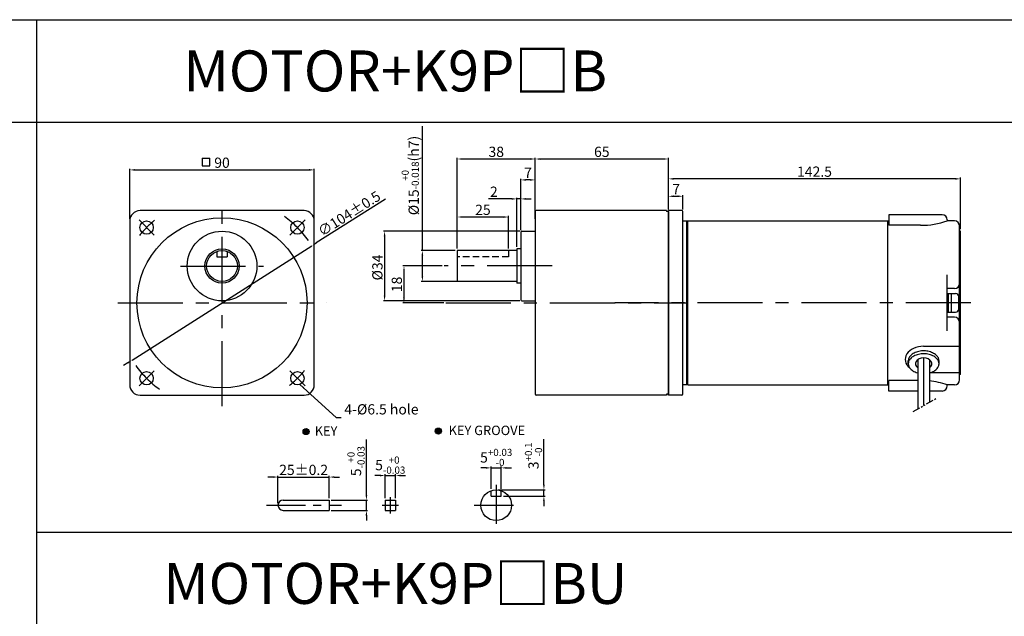
# Model space of a CAD drawing. Units: millimetres. Extents: x 946 to 2492, y 787 to 1337.
# Drawn here: x 1288 to 1768, y 1046 to 1337 of the extents above; entities that cross this region are included whole.
import ezdxf

# ---------------------------------------------------------------- set-up
doc = ezdxf.new("R2010")
doc.units = ezdxf.units.MM
for name, pattern in [('CENTER', [50.8, 31.75, -6.35, 6.35, -6.35]), ('HIDDEN', [9.525, 6.35, -3.175]), ('PHANTOM', [2.5, 1.25, -0.25, 0.25, -0.25, 0.25, -0.25])]:
    doc.linetypes.add(name, pattern=pattern)
doc.layers.get('0').update_dxf_attribs({"linetype": 'CONTINUOUS'})
doc.layers.get('DEFPOINTS').update_dxf_attribs({"linetype": 'CONTINUOUS'})
doc.styles.get("Standard").update_dxf_attribs({"font": 'romans.shx', "bigfont": 'whgtxt.shx'})
doc.dimstyles.get("Standard").update_dxf_attribs({"dimtxt": 5, "dimasz": 2.5, "dimexe": 0.6, "dimexo": 1, "dimgap": 1, "dimtad": 1, "dimdsep": 46, "dimtxsty": 'Standard', "dimcen": 0.09, "dimclrd": 123, "dimclre": 123, "dimclrt": 3, "dimaunit": 1, "dimadec": 1, "dimazin": 0, "dimtfac": 1, "dimtix": 1, "dimtmove": 0, "dimatfit": 3, "dimfxl": 0, "dimtolj": 1, "dimtzin": 0, "dimarcsym": 0})

# ---------------------------------------------------------------- blocks, each defined once
blk = doc.blocks.new('*D611')
at = {"color": 123, "lineweight": -2}
for p, q in [((1466.33, 1249.57), (1432.59, 1228.13)), ((1342.71, 1171.01), (1430.48, 1226.79)), ((1340.6, 1169.67), (1338.49, 1168.32))]:
    blk.add_line(p, q, dxfattribs=at)
at = {"color": 123}
for points in [[(1432.37, 1228.48), (1432.81, 1227.78), (1430.48, 1226.79)], [(1340.37, 1170.02), (1340.82, 1169.31), (1342.71, 1171.01)]]:
    blk.add_solid(points, dxfattribs=at)
at = {"layer": 'DEFPOINTS', "color": 0}
for p in [(1430.48, 1226.79), (1342.71, 1171.01)]:
    blk.add_point(p, dxfattribs=at)
at = {"color": 3, "insert": (1448.64, 1242.47), "char_height": 5, "attachment_point": 5, "rotation": 32.4362}
blk.add_mtext('\\A1;∅104%%P0.5', dxfattribs=at)
blk = doc.blocks.new('*D612')
at = {"color": 123, "lineweight": -2}
for p, q in [((1341.59, 1239.85), (1341.59, 1264.38)), ((1344.09, 1263.78), (1429.09, 1263.78)), ((1431.59, 1239.85), (1431.59, 1264.38))]:
    blk.add_line(p, q, dxfattribs=at)
at = {"color": 123}
for points in [[(1344.09, 1264.2), (1344.09, 1263.36), (1341.59, 1263.78)], [(1429.09, 1264.2), (1429.09, 1263.36), (1431.59, 1263.78)]]:
    blk.add_solid(points, dxfattribs=at)
at = {"layer": 'DEFPOINTS', "color": 0}
for p in [(1431.59, 1263.78), (1341.59, 1238.85), (1431.59, 1238.85)]:
    blk.add_point(p, dxfattribs=at)
at = {"color": 3, "insert": (1386.59, 1267.28), "char_height": 5, "attachment_point": 5}
blk.add_mtext('\\A1;90', dxfattribs=at)
blk = doc.blocks.new('*D692')
at = {"color": 123, "lineweight": -2}
for p, q in [((1463.66, 1114.69), (1461.16, 1114.69)), ((1466.16, 1103.69), (1466.16, 1115.29)), ((1466.16, 1114.69), (1471.16, 1114.69)), ((1471.16, 1103.69), (1471.16, 1115.29)), ((1473.66, 1114.69), (1476.16, 1114.69))]:
    blk.add_line(p, q, dxfattribs=at)
at = {"color": 123}
for points in [[(1463.66, 1115.1), (1463.66, 1114.27), (1466.16, 1114.69)], [(1473.66, 1115.1), (1473.66, 1114.27), (1471.16, 1114.69)]]:
    blk.add_solid(points, dxfattribs=at)
at = {"layer": 'DEFPOINTS', "color": 0}
for p in [(1471.16, 1114.69), (1466.16, 1102.69), (1471.16, 1102.69)]:
    blk.add_point(p, dxfattribs=at)
at = {"color": 3, "insert": (1468.66, 1119.77), "char_height": 5, "attachment_point": 5}
blk.add_mtext('\\A1;\\A1;5{\\f??|b0|i0|c0|p49;\\H0.7x;\\S+0^ -0.03;}', dxfattribs=at)
blk = doc.blocks.new('*D693')
at = {"color": 123, "lineweight": -2}
for p, q in [((1413.9, 1101.19), (1413.9, 1114.54)), ((1438.9, 1103.69), (1438.9, 1114.54)), ((1411.4, 1113.94), (1408.9, 1113.94)), ((1413.9, 1113.94), (1438.9, 1113.94)), ((1441.4, 1113.94), (1443.9, 1113.94))]:
    blk.add_line(p, q, dxfattribs=at)
at = {"color": 123}
for points in [[(1411.4, 1114.36), (1411.4, 1113.53), (1413.9, 1113.94)], [(1441.4, 1114.36), (1441.4, 1113.53), (1438.9, 1113.94)]]:
    blk.add_solid(points, dxfattribs=at)
at = {"layer": 'DEFPOINTS', "color": 0}
for p in [(1438.9, 1113.94), (1413.9, 1100.19), (1438.9, 1102.69)]:
    blk.add_point(p, dxfattribs=at)
at = {"color": 3, "insert": (1426.4, 1117.44), "char_height": 5, "attachment_point": 5}
blk.add_mtext('\\A1;25{\\f??|b0|i0|c0|p49;%%p0.2}', dxfattribs=at)
blk = doc.blocks.new('*D613')
at = {"color": 123, "lineweight": -2}
for p, q in [((1457.03, 1105.19), (1457.03, 1132.24)), ((1439.9, 1102.69), (1457.63, 1102.69)), ((1457.03, 1097.69), (1457.03, 1102.69)), ((1439.9, 1097.69), (1457.63, 1097.69)), ((1457.03, 1095.19), (1457.03, 1092.69))]:
    blk.add_line(p, q, dxfattribs=at)
at = {"color": 123}
for points in [[(1456.62, 1105.19), (1457.45, 1105.19), (1457.03, 1102.69)], [(1456.62, 1095.19), (1457.45, 1095.19), (1457.03, 1097.69)]]:
    blk.add_solid(points, dxfattribs=at)
at = {"layer": 'DEFPOINTS', "color": 0}
for p in [(1438.9, 1102.69), (1457.03, 1102.69), (1438.9, 1097.69)]:
    blk.add_point(p, dxfattribs=at)
at = {"color": 3, "insert": (1451.95, 1121.72), "char_height": 5, "attachment_point": 5, "rotation": 90}
blk.add_mtext('\\A1;\\A1;5{\\f??|b0|i0|c0|p49;\\H0.7x;\\S+0^ -0.03;}', dxfattribs=at)
blk = doc.blocks.new('*D614')
at = {"color": 123, "lineweight": -2}
for p, q in [((1484.33, 1224.42), (1484.33, 1285.07)), ((1500.37, 1224.42), (1483.73, 1224.42)), ((1484.33, 1211.92), (1484.33, 1221.92)), ((1501.37, 1209.42), (1483.73, 1209.42))]:
    blk.add_line(p, q, dxfattribs=at)
at = {"color": 123}
for points in [[(1483.91, 1221.92), (1484.75, 1221.92), (1484.33, 1224.42)], [(1483.91, 1211.92), (1484.75, 1211.92), (1484.33, 1209.42)]]:
    blk.add_solid(points, dxfattribs=at)
at = {"layer": 'DEFPOINTS', "color": 0}
for p in [(1484.33, 1224.42), (1501.37, 1224.42), (1502.37, 1209.42)]:
    blk.add_point(p, dxfattribs=at)
at = {"color": 3, "insert": (1478.41, 1261.05), "char_height": 5, "attachment_point": 5, "rotation": 90}
blk.add_mtext('\\A1;\\A1;{\\f??|b0|i0|c0|p49;%%C\\f??|b0|i0|c129|p49;15\\f??|b0|i0|c0|p49;\\H0.7x;\\S+0^ -0.018;\\H1.429x;(h}7{\\f??|b0|i0|c0|p49;)}', dxfattribs=at)
blk = doc.blocks.new('*D615')
at = {"color": 123, "lineweight": -2}
for p, q in [((1532.37, 1234.42), (1532.37, 1259.5)), ((1536.87, 1258.9), (1534.87, 1258.9)), ((1539.37, 1239.92), (1539.37, 1259.5))]:
    blk.add_line(p, q, dxfattribs=at)
at = {"color": 123}
for points in [[(1534.87, 1259.32), (1534.87, 1258.48), (1532.37, 1258.9)], [(1536.87, 1259.32), (1536.87, 1258.48), (1539.37, 1258.9)]]:
    blk.add_solid(points, dxfattribs=at)
at = {"layer": 'DEFPOINTS', "color": 0}
for p in [(1532.37, 1258.9), (1539.37, 1238.92), (1532.37, 1233.42)]:
    blk.add_point(p, dxfattribs=at)
at = {"color": 3, "insert": (1535.87, 1262.4), "char_height": 5, "attachment_point": 5}
blk.add_mtext('\\A1;7', dxfattribs=at)
blk = doc.blocks.new('*D694')
at = {"color": 123, "lineweight": -2}
for p, q in [((1543.62, 1110.19), (1543.62, 1132.41)), ((1521.34, 1107.69), (1544.22, 1107.69)), ((1543.62, 1104.69), (1543.62, 1107.69)), ((1523.84, 1104.69), (1544.22, 1104.69)), ((1543.62, 1102.19), (1543.62, 1099.69))]:
    blk.add_line(p, q, dxfattribs=at)
at = {"color": 123}
for points in [[(1543.2, 1110.19), (1544.04, 1110.19), (1543.62, 1107.69)], [(1543.2, 1102.19), (1544.04, 1102.19), (1543.62, 1104.69)]]:
    blk.add_solid(points, dxfattribs=at)
at = {"layer": 'DEFPOINTS', "color": 0}
for p in [(1520.34, 1107.69), (1543.62, 1107.69), (1522.84, 1104.69)]:
    blk.add_point(p, dxfattribs=at)
at = {"color": 3, "insert": (1538.54, 1124.3), "char_height": 5, "attachment_point": 5, "rotation": 90}
blk.add_mtext('\\A1;\\A1;3{\\f??|b0|i0|c0|p49;\\H0.7x;\\S+0.1^ -0;\\H1.429x; }', dxfattribs=at)
blk = doc.blocks.new('*D616')
at = {"color": 123, "lineweight": -2}
for p, q in [((1515.34, 1118.42), (1512.84, 1118.42)), ((1517.84, 1108.26), (1517.84, 1119.02)), ((1517.84, 1118.42), (1522.84, 1118.42)), ((1522.84, 1108.26), (1522.84, 1119.02)), ((1525.34, 1118.42), (1527.84, 1118.42))]:
    blk.add_line(p, q, dxfattribs=at)
at = {"color": 123}
for points in [[(1515.34, 1118.84), (1515.34, 1118.01), (1517.84, 1118.42)], [(1525.34, 1118.84), (1525.34, 1118.01), (1522.84, 1118.42)]]:
    blk.add_solid(points, dxfattribs=at)
at = {"layer": 'DEFPOINTS', "color": 0}
for p in [(1522.84, 1118.42), (1517.84, 1107.26), (1522.84, 1107.26)]:
    blk.add_point(p, dxfattribs=at)
at = {"color": 3, "insert": (1520.34, 1123.51), "char_height": 5, "attachment_point": 5}
blk.add_mtext('\\A1;5{\\f??|b0|i0|c0|p49;\\H0.7x;\\S+0.03^ -0;\\H1.429x; }', dxfattribs=at)
blk = doc.blocks.new('*D695')
at = {"color": 123, "lineweight": -2}
for p, q in [((1494.04, 1216.92), (1474.76, 1216.92)), ((1475.36, 1214.42), (1475.36, 1201.42)), ((1494.76, 1198.92), (1474.76, 1198.92))]:
    blk.add_line(p, q, dxfattribs=at)
at = {"color": 123}
for points in [[(1474.94, 1214.42), (1475.77, 1214.42), (1475.36, 1216.92)], [(1474.94, 1201.42), (1475.77, 1201.42), (1475.36, 1198.92)]]:
    blk.add_solid(points, dxfattribs=at)
at = {"layer": 'DEFPOINTS', "color": 0}
for p in [(1495.04, 1216.92), (1475.36, 1198.92), (1495.76, 1198.92)]:
    blk.add_point(p, dxfattribs=at)
at = {"color": 3, "insert": (1471.86, 1207.92), "char_height": 5, "attachment_point": 5, "rotation": 90}
blk.add_mtext('\\A1;18', dxfattribs=at)
blk = doc.blocks.new('*D617')
at = {"color": 123, "lineweight": -2}
for p, q in [((1531.87, 1233.92), (1465.29, 1233.92)), ((1465.89, 1231.42), (1465.89, 1202.42)), ((1531.87, 1199.92), (1465.29, 1199.92))]:
    blk.add_line(p, q, dxfattribs=at)
at = {"color": 123}
for points in [[(1465.47, 1231.42), (1466.3, 1231.42), (1465.89, 1233.92)], [(1465.47, 1202.42), (1466.3, 1202.42), (1465.89, 1199.92)]]:
    blk.add_solid(points, dxfattribs=at)
at = {"layer": 'DEFPOINTS', "color": 0}
for p in [(1532.87, 1233.92), (1465.89, 1199.92), (1532.87, 1199.92)]:
    blk.add_point(p, dxfattribs=at)
at = {"color": 3, "insert": (1462.39, 1216.18), "char_height": 5, "attachment_point": 5, "rotation": 90}
blk.add_mtext('\\A1;{\\f??|b0|i0|c0|p49;%%c}34', dxfattribs=at)
blk = doc.blocks.new('*D618')
at = {"color": 123, "lineweight": -2}
for p, q in [((1501.37, 1225.42), (1501.37, 1241.4)), ((1523.87, 1240.8), (1503.87, 1240.8)), ((1526.37, 1225.42), (1526.37, 1241.4))]:
    blk.add_line(p, q, dxfattribs=at)
at = {"color": 123}
for points in [[(1503.87, 1241.21), (1503.87, 1240.38), (1501.37, 1240.8)], [(1523.87, 1241.21), (1523.87, 1240.38), (1526.37, 1240.8)]]:
    blk.add_solid(points, dxfattribs=at)
at = {"layer": 'DEFPOINTS', "color": 0}
for p in [(1501.37, 1240.8), (1501.37, 1224.42), (1526.37, 1224.42)]:
    blk.add_point(p, dxfattribs=at)
at = {"color": 3, "insert": (1513.87, 1244.3), "char_height": 5, "attachment_point": 5}
blk.add_mtext('\\A1;25', dxfattribs=at)
blk = doc.blocks.new('*D619')
at = {"color": 123, "lineweight": -2}
for p, q in [((1501.37, 1225.42), (1501.37, 1269.7)), ((1536.87, 1269.1), (1503.87, 1269.1)), ((1539.37, 1244.42), (1539.37, 1269.7))]:
    blk.add_line(p, q, dxfattribs=at)
at = {"color": 123}
for points in [[(1503.87, 1269.52), (1503.87, 1268.68), (1501.37, 1269.1)], [(1536.87, 1269.52), (1536.87, 1268.68), (1539.37, 1269.1)]]:
    blk.add_solid(points, dxfattribs=at)
at = {"layer": 'DEFPOINTS', "color": 0}
for p in [(1501.37, 1269.1), (1539.37, 1243.42), (1501.37, 1224.42)]:
    blk.add_point(p, dxfattribs=at)
at = {"color": 3, "insert": (1520.37, 1272.6), "char_height": 5, "attachment_point": 5}
blk.add_mtext('\\A1;38', dxfattribs=at)
blk = doc.blocks.new('*D620')
at = {"color": 123, "lineweight": -2}
for p, q in [((1539.37, 1244.42), (1539.37, 1269.7)), ((1601.87, 1269.1), (1541.87, 1269.1)), ((1604.37, 1244.42), (1604.37, 1269.7))]:
    blk.add_line(p, q, dxfattribs=at)
at = {"color": 123}
for points in [[(1541.87, 1269.52), (1541.87, 1268.68), (1539.37, 1269.1)], [(1601.87, 1269.52), (1601.87, 1268.68), (1604.37, 1269.1)]]:
    blk.add_solid(points, dxfattribs=at)
at = {"layer": 'DEFPOINTS', "color": 0}
for p in [(1539.37, 1269.1), (1539.37, 1243.42), (1604.37, 1243.42)]:
    blk.add_point(p, dxfattribs=at)
at = {"color": 3, "insert": (1571.87, 1272.6), "char_height": 5, "attachment_point": 5}
blk.add_mtext('\\A1;65', dxfattribs=at)
blk = doc.blocks.new('*D696')
at = {"color": 123, "lineweight": -2}
for p, q in [((1527.87, 1249.63), (1516.53, 1249.63)), ((1530.37, 1226.27), (1530.37, 1250.23)), ((1532.37, 1249.63), (1530.37, 1249.63)), ((1532.37, 1234.42), (1532.37, 1250.23)), ((1534.87, 1249.63), (1537.37, 1249.63))]:
    blk.add_line(p, q, dxfattribs=at)
at = {"color": 123}
for points in [[(1527.87, 1250.04), (1527.87, 1249.21), (1530.37, 1249.63)], [(1534.87, 1250.04), (1534.87, 1249.21), (1532.37, 1249.63)]]:
    blk.add_solid(points, dxfattribs=at)
at = {"layer": 'DEFPOINTS', "color": 0}
for p in [(1530.37, 1249.63), (1532.37, 1233.42), (1530.37, 1225.27)]:
    blk.add_point(p, dxfattribs=at)
at = {"color": 3, "insert": (1519.2, 1253.13), "char_height": 5, "attachment_point": 5}
blk.add_mtext('\\A1;2', dxfattribs=at)
blk = doc.blocks.new('*D737')
at = {"color": 123, "lineweight": -2}
for p, q in [((1604.37, 1244.92), (1604.37, 1260.02)), ((1744.37, 1259.42), (1606.87, 1259.42)), ((1746.87, 1234.92), (1746.87, 1260.02))]:
    blk.add_line(p, q, dxfattribs=at)
at = {"color": 123}
for points in [[(1606.87, 1259.83), (1606.87, 1259), (1604.37, 1259.42)], [(1744.37, 1259.83), (1744.37, 1259), (1746.87, 1259.42)]]:
    blk.add_solid(points, dxfattribs=at)
at = {"layer": 'DEFPOINTS', "color": 0}
for p in [(1604.37, 1259.42), (1604.37, 1243.92), (1746.87, 1233.92)]:
    blk.add_point(p, dxfattribs=at)
at = {"color": 3, "insert": (1675.62, 1262.92), "char_height": 5, "attachment_point": 5}
blk.add_mtext('\\A1;142.5', dxfattribs=at)
blk = doc.blocks.new('*D738')
at = {"color": 123, "lineweight": -2}
for p, q in [((1604.37, 1244.92), (1604.37, 1251.52)), ((1606.87, 1250.92), (1608.87, 1250.92)), ((1611.37, 1244.42), (1611.37, 1251.52))]:
    blk.add_line(p, q, dxfattribs=at)
at = {"color": 123}
for points in [[(1606.87, 1251.34), (1606.87, 1250.5), (1604.37, 1250.92)], [(1608.87, 1251.34), (1608.87, 1250.5), (1611.37, 1250.92)]]:
    blk.add_solid(points, dxfattribs=at)
at = {"layer": 'DEFPOINTS', "color": 0}
for p in [(1611.37, 1250.92), (1604.37, 1243.92), (1611.37, 1243.42)]:
    blk.add_point(p, dxfattribs=at)
at = {"color": 3, "insert": (1608.12, 1254.42), "char_height": 5, "attachment_point": 5}
blk.add_mtext('\\A1;7', dxfattribs=at)

msp = doc.modelspace()

# ---------------------------------------------------------------- hatches: boundary and pattern name
for points in [[(1426.121, 1136.14, 1), (1429.121, 1136.14, 1)], [(1493.646, 1136.355, 1), (1490.646, 1136.355, 1)]]:
    msp.add_hatch(color=256).paths.add_polyline_path(points)

# ---------------------------------------------------------------- linework, layer by layer
for p, q in [((946.111, 1337.059), (2491.641, 1337.059)), ((1296.111, 1337.059), (1296.111, 787.059)), ((946.111, 1287.059), (2491.641, 1287.059)), ((1426.593, 1243.897), (1346.593, 1243.897)), ((1539.368, 1243.418), (1539.368, 1154.418)), ((1603.368, 1243.918), (1539.868, 1243.918)), ((1603.368, 1243.918), (1603.368, 1243.418)), ((1604.368, 1243.418), (1603.368, 1243.418)), ((1604.368, 1153.918), (1604.368, 1243.918)), ((1610.868, 1243.918), (1604.368, 1243.918)), ((1604.368, 1243.418), (1604.368, 1154.418)), ((1611.368, 1154.418), (1611.368, 1243.418)), ((1711.868, 1241.918), (1711.868, 1236.747)), ((1737.868, 1241.918), (1711.868, 1241.918)), ((1740.368, 1239.418), (1740.368, 1238.918)), ((1341.593, 1238.897), (1341.593, 1158.897)), ((1431.593, 1158.897), (1431.593, 1238.897)), ((1611.368, 1238.918), (1711.868, 1238.918)), ((1613.368, 1158.918), (1613.368, 1238.918)), ((1613.868, 1158.918), (1613.868, 1238.918)), ((1711.368, 1158.918), (1711.368, 1238.918)), ((1727.368, 1236.747), (1711.868, 1236.747)), ((1743.868, 1238.918), (1740.368, 1238.918)), ((1746.368, 1161.418), (1746.368, 1236.418)), ((1532.368, 1233.418), (1532.368, 1200.418)), ((1532.868, 1233.918), (1539.368, 1233.918)), ((1746.868, 1233.918), (1746.368, 1233.918)), ((1746.868, 1163.918), (1746.868, 1233.918)), ((1530.368, 1225.268), (1530.368, 1208.568)), ((1532.368, 1225.268), (1530.368, 1225.268)), ((1384.093, 1223.968), (1384.093, 1221.397)), ((1384.093, 1221.397), (1389.093, 1221.397)), ((1389.093, 1223.968), (1389.093, 1221.397)), ((1501.368, 1224.418), (1501.368, 1209.418)), ((1530.368, 1224.418), (1501.368, 1224.418)), ((1740.368, 1185.204), (1740.368, 1212.633)), ((1530.368, 1209.418), (1501.368, 1209.418)), ((1532.368, 1208.568), (1530.368, 1208.568)), ((1743.868, 1205.918), (1740.368, 1205.918)), ((1740.368, 1203.418), (1744.468, 1203.418)), ((1740.968, 1194.418), (1740.968, 1203.418)), ((1742.468, 1194.418), (1742.468, 1203.418)), ((1745.968, 1195.918), (1745.968, 1201.918)), ((1532.868, 1199.918), (1539.368, 1199.918)), ((1740.368, 1194.418), (1744.468, 1194.418)), ((1743.868, 1191.918), (1740.368, 1191.918)), ((1728.868, 1177.723), (1746.368, 1177.723)), ((1728.868, 1172.048), (1728.868, 1148.832)), ((1721.368, 1169.22), (1721.368, 1170.634)), ((1726.068, 1171.24), (1726.068, 1147.216)), ((1731.668, 1171.24), (1731.668, 1150.449)), ((1736.368, 1169.22), (1736.368, 1170.634)), ((1732.538, 1164.995), (1746.368, 1164.995)), ((1746.868, 1163.918), (1746.368, 1163.918)), ((1613.368, 1158.918), (1611.368, 1158.918)), ((1613.868, 1159.418), (1613.368, 1158.918)), ((1613.868, 1158.918), (1711.868, 1158.918)), ((1711.868, 1155.918), (1711.868, 1161.089)), ((1726.068, 1161.089), (1711.868, 1161.089)), ((1743.868, 1158.918), (1740.368, 1158.918)), ((1740.368, 1158.418), (1740.368, 1158.918)), ((1346.593, 1153.897), (1426.593, 1153.897)), ((1603.368, 1153.918), (1539.868, 1153.918)), ((1604.368, 1154.418), (1603.368, 1154.418)), ((1603.368, 1154.418), (1603.368, 1153.918)), ((1610.868, 1153.918), (1604.368, 1153.918)), ((1726.068, 1155.918), (1711.868, 1155.918)), ((1737.868, 1155.918), (1731.668, 1155.918)), ((1517.84, 1104.693), (1517.84, 1107.264)), ((1522.84, 1104.693), (1522.84, 1107.264)), ((1438.9, 1102.593), (1438.9, 1097.693)), ((1466.163, 1102.693), (1466.163, 1097.693)), ((1471.163, 1102.693), (1471.163, 1097.693)), ((1517.84, 1104.693), (1522.84, 1104.693)), ((1296.111, 1087.059), (2491.641, 1087.059))]:
    msp.add_line(p, q)
at = {"color": 3}
for p, q in [((1376.984, 1269.558), (1376.984, 1265.708)), ((1376.984, 1269.558), (1380.614, 1269.558)), ((1380.614, 1265.708), (1380.614, 1269.558)), ((1376.984, 1265.708), (1380.614, 1265.708))]:
    msp.add_line(p, q, dxfattribs=at)
at = {"color": 1, "linetype": 'CENTER'}
for p, q in [((1386.593, 1148.507), (1386.593, 1249.168)), ((1366.318, 1216.897), (1406.869, 1216.897)), ((1547.702, 1216.918), (1495.036, 1216.918)), ((1335.727, 1198.897), (1437.46, 1198.897)), ((1495.76, 1198.918), (1613.668, 1198.918)), ((1751.868, 1198.918), (1578.298, 1198.918))]:
    msp.add_line(p, q, dxfattribs=at)
at = {"color": 1, "linetype": 'CENTER', "ltscale": 0.6}
for p, q in [((1353.536, 1231.954), (1346.112, 1239.379)), ((1419.651, 1231.954), (1427.075, 1239.379)), ((1353.536, 1165.84), (1346.112, 1158.415)), ((1419.651, 1165.84), (1427.075, 1158.415)), ((1520.34, 1110.165), (1520.34, 1089.536)), ((1408.213, 1100.193), (1444.954, 1100.193)), ((1509.664, 1100.193), (1530.408, 1100.193))]:
    msp.add_line(p, q, dxfattribs=at)
at = {"color": 2, "linetype": 'HIDDEN', "ltscale": 0.5}
for p, q in [((1526.368, 1221.418), (1501.368, 1221.418)), ((1526.368, 1224.418), (1526.368, 1221.418))]:
    msp.add_line(p, q, dxfattribs=at)
at = {"lineweight": 0}
for p, q in [((1532.368, 1200.418), (1532.368, 1201.918)), ((1539.368, 1199.918), (1536.868, 1199.918))]:
    msp.add_line(p, q, dxfattribs=at)
at = {"color": 6, "linetype": 'PHANTOM', "ltscale": 3}
msp.add_line((1723.697, 1145.847), (1734.789, 1152.251), dxfattribs=at)
at = {"ltscale": 0.2}
for p, q in [((1416.4, 1102.693), (1438.9, 1102.693)), ((1466.163, 1102.693), (1471.163, 1102.693)), ((1416.4, 1097.693), (1438.9, 1097.693)), ((1466.163, 1097.693), (1471.163, 1097.693))]:
    msp.add_line(p, q, dxfattribs=at)
at = {"color": 1, "linetype": 'CENTER', "ltscale": 0.4}
for p, q in [((1464.663, 1100.193), (1472.663, 1100.193)), ((1468.663, 1104.193), (1468.663, 1096.193))]:
    msp.add_line(p, q, dxfattribs=at)
for centre, radius in [((1386.593, 1198.897), 41.5), ((1349.824, 1235.667), 3.25), ((1423.363, 1235.667), 3.25), ((1386.593, 1216.897), 17), ((1386.593, 1216.897), 8.371), ((1386.593, 1216.897), 7.5), ((1349.824, 1162.128), 3.25), ((1423.363, 1162.128), 3.25), ((1427.621, 1136.14), 1.5), ((1492.146, 1136.355), 1.5), ((1520.34, 1100.193), 7.5)]:
    msp.add_circle(centre, radius)
for centre, radius, start, end in [((1346.593, 1238.897), 5, 90, 180), ((1426.593, 1238.897), 5, 0, 90), ((1539.868, 1243.418), 0.5, 90, 180), ((1610.868, 1243.418), 0.5, 0, 90), ((1737.868, 1239.418), 2.5, 0, 90), ((1727.368, 1276.755), 40.008, 270, 288.96181), ((1743.868, 1236.418), 2.5, 0, 90), ((1532.868, 1233.418), 0.5, 90, 180), ((1743.868, 1208.418), 2.5, 270, 0), ((1744.468, 1201.918), 1.5, 0, 90), ((1532.868, 1200.418), 0.5, 180, 270), ((1743.868, 1189.418), 2.5, 0, 90), ((1744.468, 1195.918), 1.5, 270, 0), ((1346.593, 1158.897), 5, 180, 270), ((1426.593, 1158.897), 5, 270, 0), ((1727.368, 1121.082), 40.008, 71.03819, 83.82996), ((1737.868, 1158.418), 2.5, 270, 0), ((1743.868, 1161.418), 2.5, 270, 0), ((1539.868, 1154.418), 0.5, 180, 270), ((1610.868, 1154.418), 0.5, 270, 0), ((1416.4, 1100.193), 2.5, 90, 270)]:
    msp.add_arc(centre, radius, start, end)
at = {"color": 1, "linetype": 'CENTER', "ltscale": 0.6}
for start, end in [(35.90024, 54.09976), (129.21287, 140.78713), (215.90024, 234.09976), (309.21287, 320.78713)]:
    msp.add_arc((1386.593, 1198.897), 52, start, end, dxfattribs=at)
at = {"lineweight": 0}
msp.add_arc((1532.868, 1200.418), 0.5, 180, 270, dxfattribs=at)
for centre, major_axis, ratio, start_param, end_param in [((1728.868, 1171.359), (-9, 0), 0.7071111, -1.5707963, 0.7187864), ((1728.868, 1169.22), (4, 0), 0.707, -0.7953988, 3.9369915)]:
    msp.add_ellipse(centre, major_axis=major_axis, ratio=ratio, start_param=start_param, end_param=end_param)
for points, knots in [([(1731.668, 1164.718), (1732.106, 1164.836), (1732.527, 1164.98), (1733.655, 1165.46), (1734.296, 1165.853), (1735.323, 1166.725), (1735.709, 1167.201), (1736.219, 1168.156), (1736.347, 1168.633), (1736.384, 1169.577), (1736.293, 1170.051), (1735.865, 1171.006), (1735.523, 1171.488), (1734.578, 1172.384), (1733.975, 1172.797), (1732.57, 1173.471), (1731.77, 1173.732), (1730.075, 1174.054), (1729.181, 1174.115), (1727.419, 1174.025), (1726.552, 1173.875), (1724.956, 1173.391), (1724.228, 1173.057), (1723.005, 1172.268), (1722.509, 1171.814), (1721.787, 1170.874), (1721.559, 1170.391), (1721.338, 1169.441), (1721.34, 1168.972), (1721.571, 1168.022), (1721.804, 1167.538), (1722.536, 1166.6), (1723.036, 1166.148), (1724.269, 1165.363), (1725, 1165.032), (1725.889, 1164.767), (1725.978, 1164.742), (1726.068, 1164.718)], [1.932892, 1.932892, 1.932892, 1.932892, 2.112657, 2.112657, 2.4465614, 2.4465614, 2.7804658, 2.7804658, 3.1143702, 3.1143702, 3.4482745, 3.4482745, 3.7821789, 3.7821789, 4.1160833, 4.1160833, 4.4499877, 4.4499877, 4.783892, 4.783892, 5.1177964, 5.1177964, 5.4517008, 5.4517008, 5.7856051, 5.7856051, 6.1195095, 6.1195095, 6.4534139, 6.4534139, 6.7873183, 6.7873183, 7.1212226, 7.1212226, 7.455127, 7.455127, 7.4918881, 7.4918881, 7.4918881, 7.4918881]), ([(1736.368, 1170.634), (1736.368, 1171.095), (1736.263, 1171.558), (1735.818, 1172.49), (1735.474, 1172.958), (1734.537, 1173.827), (1733.944, 1174.227), (1732.571, 1174.883), (1731.792, 1175.138), (1730.142, 1175.459), (1729.273, 1175.524), (1727.553, 1175.454), (1726.703, 1175.319), (1725.128, 1174.871), (1724.405, 1174.558), (1723.171, 1173.81), (1722.662, 1173.376), (1721.898, 1172.468), (1721.643, 1171.997), (1721.412, 1171.231), (1721.368, 1170.933), (1721.368, 1170.634)], [3.1415927, 3.1415927, 3.1415927, 3.1415927, 3.4672188, 3.4672188, 3.792845, 3.792845, 4.1184712, 4.1184712, 4.4440973, 4.4440973, 4.7697235, 4.7697235, 5.0953497, 5.0953497, 5.4209758, 5.4209758, 5.746602, 5.746602, 6.0722282, 6.0722282, 6.2831853, 6.2831853, 6.2831853, 6.2831853])]:
    msp.add_open_spline(points, degree=3, knots=knots)

# ---------------------------------------------------------------- texts
at = {"char_height": 20, "width": 350, "attachment_point": 5}
for s, insert in [('{\\fGulim|b0|i0|c129|p50;MOTOR+K9P□B}', (1471.111, 1312.059)), ('{\\fGulim|b0|i0|c129|p50;MOTOR+K9P□BU}', (1471.111, 1062.059))]:
    msp.add_mtext(s, dxfattribs=dict(at, insert=insert))
at = {"color": 3, "insert": (1446.268, 1149.487), "char_height": 5, "attachment_point": 1}
msp.add_mtext('4-%%C6.5 hole', dxfattribs=at)
at = {"char_height": 4.59, "attachment_point": 1}
for s, insert in [('{\\fGulim|b0|i0|c129|p50;KEY}', (1431.812, 1138.747)), ('{\\fGulim|b0|i0|c129|p50;KEY GROOVE }', (1497.141, 1139.01))]:
    msp.add_mtext(s, dxfattribs=dict(at, insert=insert))

# ---------------------------------------------------------------- dimensions: what is measured, and where the dimension line sits
for base, p1, p2, text, picture, middle in [((1484.33, 1224.418), (1502.368, 1209.418), (1501.368, 1224.418), '\\A1;{\\f??|b0|i0|c0|p49;%%C\\f??|b0|i0|c129|p49;15\\f??|b0|i0|c0|p49;\\H0.7x;\\S+0^ -0.018;\\H1.429x;(h}7{\\f??|b0|i0|c0|p49;)}', '*D614', (1484.33, 1261.048)), ((1465.886, 1199.918), (1532.868, 1233.918), (1532.868, 1199.918), '{\\f??|b0|i0|c0|p49;%%c}<>', '*D617', (1465.886, 1216.176)), ((1457.033, 1102.693), (1438.9, 1097.693), (1438.9, 1102.693), '\\A1;<>{\\f??|b0|i0|c0|p49;\\H0.7x;\\S+0^ -0.03;}', '*D613', (1457.033, 1121.717)), ((1543.62, 1107.693), (1522.84, 1104.693), (1520.34, 1107.693), '\\A1;<>{\\f??|b0|i0|c0|p49;\\H0.7x;\\S+0.1^ -0;\\H1.429x; }', '*D694', (1543.62, 1124.3))]:
    dim = msp.add_linear_dim(base=base, p1=p1, p2=p2, angle=90, text=text, dimstyle='Standard')
    dim.commit()
    dim.dimension.update_dxf_attribs({"geometry": picture, "text_midpoint": middle, "dimtype": 160})
for base, p1, p2, picture, middle in [((1501.368, 1269.099), (1539.368, 1243.418), (1501.368, 1224.418), '*D619', (1520.368, 1269.099)), ((1539.368, 1269.099), (1604.368, 1243.418), (1539.368, 1243.418), '*D620', (1571.868, 1269.099)), ((1532.368, 1258.899), (1539.368, 1238.918), (1532.368, 1233.418), '*D615', (1535.868, 1258.899)), ((1501.368, 1240.798), (1526.368, 1224.418), (1501.368, 1224.418), '*D618', (1513.868, 1240.798))]:
    dim = msp.add_linear_dim(base=base, p1=p1, p2=p2, angle=180, dimstyle='Standard')
    dim.commit()
    dim.dimension.update_dxf_attribs({"geometry": picture, "text_midpoint": middle, "dimtype": 160})
for base, p1, p2, picture, middle in [((1431.593, 1263.781), (1341.593, 1238.854), (1431.593, 1238.854), '*D612', (1386.593, 1263.781)), ((1530.368, 1249.628), (1532.368, 1233.418), (1530.368, 1225.268), '*D696', (1519.201, 1249.628)), ((1611.368, 1250.918), (1604.368, 1243.918), (1611.368, 1243.418), '*D738', (1608.118, 1250.918))]:
    dim = msp.add_linear_dim(base=base, p1=p1, p2=p2, dimstyle='Standard')
    dim.commit()
    dim.dimension.update_dxf_attribs({"geometry": picture, "text_midpoint": middle, "dimtype": 160})
dim = msp.add_linear_dim(base=(1604.368, 1259.418), p1=(1746.868, 1233.918), p2=(1604.368, 1243.918), dimstyle='Standard')
dim.commit()
dim.dimension.update_dxf_attribs({"geometry": '*D737', "text_midpoint": (1675.618, 1262.918)})
dim = msp.add_diameter_dim_2p(p1=(1342.706, 1171.006), p2=(1430.481, 1226.788), text='<>%%P0.5', dimstyle='Standard', override={"dimtmove": 1, "dimatfit": 3})
dim.commit()
dim.dimension.update_dxf_attribs({"geometry": '*D611', "text_midpoint": (1448.638, 1242.474)})
dim = msp.add_linear_dim(base=(1475.358, 1198.918), p1=(1495.036, 1216.918), p2=(1495.76, 1198.918), angle=90, dimstyle='Standard')
dim.commit()
dim.dimension.update_dxf_attribs({"geometry": '*D695', "text_midpoint": (1471.858, 1207.918)})
for base, p1, p2, text, picture, middle in [((1471.163, 1114.687), (1466.163, 1102.693), (1471.163, 1102.693), '\\A1;<>{\\f??|b0|i0|c0|p49;\\H0.7x;\\S+0^ -0.03;}', '*D692', (1468.663, 1119.77)), ((1522.84, 1118.424), (1517.84, 1107.264), (1522.84, 1107.264), '<>{\\f??|b0|i0|c0|p49;\\H0.7x;\\S+0.03^ -0;\\H1.429x; }', '*D616', (1520.34, 1123.508)), ((1438.9, 1113.944), (1413.9, 1100.193), (1438.9, 1102.693), '<>{\\f??|b0|i0|c0|p49;%%p0.2}', '*D693', (1426.4, 1117.444))]:
    dim = msp.add_linear_dim(base=base, p1=p1, p2=p2, text=text, dimstyle='Standard')
    dim.commit()
    dim.dimension.update_dxf_attribs({"geometry": picture, "text_midpoint": middle})

# ---------------------------------------------------------------- leaders
msp.add_leader([(1424.613, 1159.127), (1442.268, 1142.987), (1444.768, 1142.987)], dimstyle='Standard')

doc.saveas('drawing.dxf')
